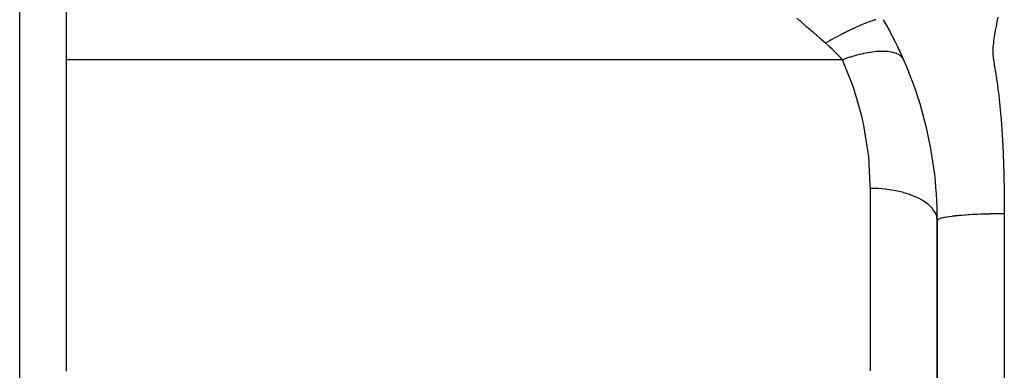
# Model space of a CAD drawing. Extents: x 24 to 1919, y -1157 to 406.
# Drawn here: x 148 to 222, y -427 to -400 of the extents above; entities that cross this region are included whole.
import ezdxf

# ---------------------------------------------------------------- set-up
doc = ezdxf.new("R2010")
doc.units = 0
doc.linetypes.add('DASHED', pattern=[11.05, 8.7, -2.35])
doc.layers.get('0').update_dxf_attribs({"linetype": 'CONTINUOUS'})
doc.layers.add('NEVIDI', color=4, linetype='DASHED')

msp = doc.modelspace()

# ---------------------------------------------------------------- linework, layer by layer
at = {"color": 2}
for p, q in [((148, -435.440681), (148, -355.440681)), ((151.5, -401.434362), (151.5, -397.338602)), ((212.824885, -401.053172), (212.824046, -401.051637)), ((151.5, -403.434088), (151.5, -401.434362)), ((151.5, -426.693516), (151.5, -403.434088)), ((216.5, -415.440681), (216.5, -515.440681)), ((216.5, -515.440681), (216.5, -415.440681))]:
    msp.add_line(p, q, dxfattribs=at)
for start, end in [(0, 29.999998), (28.728988, 29.897963), (27.402831, 28.557023), (25.951763, 27.23308), (24.801735, 25.926617), (23.595353, 24.636405)]:
    msp.add_arc((186.5, -415.440681), 30, start, end, dxfattribs=at)
at = {"layer": 'NEVIDI', "color": 7, "linetype": 'CONTINUOUS'}
for p, q in [((206.23551, -400.528973), (206.006733, -400.33084)), ((206.301, -400.585691), (206.23551, -400.528973)), ((211.654187, -400.518828), (211.483828, -400.57719)), ((211.698529, -400.504506), (211.654187, -400.518828)), ((211.79421, -400.475045), (211.698529, -400.504506)), ((211.810347, -400.470289), (211.79421, -400.475045)), ((211.882906, -400.449762), (211.810347, -400.470289)), ((211.921089, -400.439576), (211.882906, -400.449762)), ((220.974992, -400.484914), (220.953414, -400.584365)), ((221.025705, -400.256813), (220.974992, -400.484914)), ((206.616919, -400.859299), (206.301, -400.585691)), ((206.682956, -400.916491), (206.616919, -400.859299)), ((206.740232, -400.966095), (206.682956, -400.916491)), ((207.001153, -401.192061), (206.740232, -400.966095)), ((207.067584, -401.249589), (207.001153, -401.192061)), ((207.280962, -401.434362), (207.067584, -401.249589)), ((210.082913, -401.175907), (209.773936, -401.326174)), ((210.150514, -401.143717), (210.082913, -401.175907)), ((210.179476, -401.130006), (210.150514, -401.143717)), ((210.205752, -401.117608), (210.179476, -401.130006)), ((210.445034, -401.006621), (210.205752, -401.117608)), ((210.509043, -400.977548), (210.445034, -401.006621)), ((210.650715, -400.9142), (210.509043, -400.977548)), ((210.675027, -400.903473), (210.650715, -400.9142)), ((210.786217, -400.854982), (210.675027, -400.903473)), ((210.846113, -400.829264), (210.786217, -400.854982)), ((211.081397, -400.731241), (210.846113, -400.829264)), ((211.103324, -400.722371), (211.081397, -400.731241)), ((211.158462, -400.700285), (211.103324, -400.722371)), ((211.3935, -400.609993), (211.158462, -400.700285)), ((211.443561, -400.591669), (211.3935, -400.609993)), ((211.46463, -400.584063), (211.443561, -400.591669)), ((211.483828, -400.57719), (211.46463, -400.584063)), ((220.825228, -401.220772), (220.785044, -401.444447)), ((220.842301, -401.130162), (220.825228, -401.220772)), ((220.886399, -400.905586), (220.842301, -401.130162)), ((220.905813, -400.810348), (220.886399, -400.905586)), ((220.953414, -400.584365), (220.905813, -400.810348)), ((207.386696, -401.525931), (207.280962, -401.434362)), ((207.453209, -401.583533), (207.386696, -401.525931)), ((207.771865, -401.859497), (207.453209, -401.583533)), ((207.773442, -401.860863), (207.771865, -401.859497)), ((207.838046, -401.916812), (207.773442, -401.860863)), ((208.150635, -402.187522), (207.838046, -401.916812)), ((208.493674, -401.996312), (208.155104, -402.184997)), ((208.56923, -401.954833), (208.493674, -401.996312)), ((208.601678, -401.93709), (208.56923, -401.954833)), ((208.631207, -401.920981), (208.601678, -401.93709)), ((208.904957, -401.773339), (208.631207, -401.920981)), ((208.979512, -401.733669), (208.904957, -401.773339)), ((209.146567, -401.645638), (208.979512, -401.733669)), ((209.175544, -401.63049), (209.146567, -401.645638)), ((209.309294, -401.56105), (209.175544, -401.63049)), ((209.38232, -401.523471), (209.309294, -401.56105)), ((209.675323, -401.375164), (209.38232, -401.523471)), ((209.703186, -401.361273), (209.675323, -401.375164)), ((209.773936, -401.326174), (209.703186, -401.361273)), ((220.722152, -401.8377), (220.692599, -402.05656)), ((220.734702, -401.753323), (220.722152, -401.8377)), ((220.770291, -401.531065), (220.734702, -401.753323)), ((220.785044, -401.444447), (220.770291, -401.531065)), ((208.155104, -402.184997), (208.150633, -402.187519)), ((208.38622, -402.396114), (208.150635, -402.187522)), ((208.422583, -402.429158), (208.38622, -402.396114)), ((208.451663, -402.455754), (208.422583, -402.429158)), ((208.660544, -402.651461), (208.451663, -402.455754)), ((208.694883, -402.684454), (208.660544, -402.651461)), ((208.919549, -402.906507), (208.694883, -402.684454)), ((220.636032, -402.730751), (220.634434, -402.927267)), ((220.639908, -402.644195), (220.636032, -402.730751)), ((220.653593, -402.437552), (220.639908, -402.644195)), ((220.660717, -402.353548), (220.653593, -402.437552)), ((220.68262, -402.140075), (220.660717, -402.353548)), ((220.692599, -402.05656), (220.68262, -402.140075)), ((209.40988, -403.434088), (151.5, -403.434088)), ((208.951969, -402.939484), (208.919549, -402.906507)), ((209.045317, -403.03584), (208.951969, -402.939484)), ((209.163635, -403.161106), (209.045317, -403.03584)), ((209.194143, -403.194001), (209.163635, -403.161106)), ((209.393159, -403.414989), (209.194143, -403.194001)), ((209.40988, -403.434088), (209.393159, -403.414989)), ((209.870528, -403.274939), (209.40988, -403.434087)), ((210.213924, -405.442233), (209.40988, -403.434088)), ((209.894364, -403.267243), (209.870528, -403.274939)), ((209.924252, -403.25767), (209.894364, -403.267243)), ((210.420631, -403.111202), (209.924252, -403.25767)), ((210.444005, -403.1049), (210.420631, -403.111202)), ((210.473245, -403.097093), (210.444005, -403.1049)), ((210.956079, -402.980949), (210.473245, -403.097093)), ((210.978649, -402.976131), (210.956079, -402.980949)), ((211.006902, -402.970179), (210.978649, -402.976131)), ((211.469198, -402.886041), (211.006902, -402.970179)), ((211.490647, -402.882774), (211.469198, -402.886041)), ((211.517462, -402.878774), (211.490647, -402.882774)), ((211.952769, -402.827802), (211.517462, -402.878774)), ((211.972783, -402.826137), (211.952769, -402.827802)), ((211.997792, -402.824146), (211.972783, -402.826137)), ((212.399694, -402.807102), (211.997792, -402.824146)), ((212.417983, -402.80706), (212.399694, -402.807102)), ((212.440802, -402.807107), (212.417983, -402.80706)), ((212.803541, -402.824247), (212.440802, -402.807107)), ((212.819842, -402.82583), (212.803541, -402.824247)), ((212.840148, -402.827912), (212.819842, -402.82583)), ((213.158399, -402.878954), (212.840148, -402.827912)), ((213.172603, -402.882167), (213.158399, -402.878954)), ((213.190117, -402.886257), (213.172603, -402.882167)), ((213.459451, -402.970493), (213.190117, -402.886257)), ((213.471112, -402.975235), (213.459451, -402.970493)), ((213.485574, -402.981272), (213.471112, -402.975235)), ((213.70208, -403.097501), (213.485574, -402.981272)), ((213.711146, -403.103729), (213.70208, -403.097501)), ((213.722357, -403.111628), (213.711146, -403.103729)), ((213.882918, -403.258184), (213.722357, -403.111628)), ((213.889261, -403.265811), (213.882918, -403.258184)), ((213.897045, -403.275455), (213.889261, -403.265811)), ((213.992513, -403.433528), (213.897045, -403.275455)), ((220.634434, -402.927267), (220.63827, -403.01197)), ((220.63827, -403.01197), (220.658046, -403.198605)), ((220.658046, -403.198605), (220.668731, -403.273174)), ((220.668731, -403.273174), (220.697157, -403.463348)), ((220.697157, -403.463348), (220.708079, -403.535518)), ((220.708079, -403.535518), (220.737978, -403.726509)), ((220.737978, -403.726509), (220.749993, -403.801712)), ((220.749993, -403.801712), (220.780144, -403.988167)), ((220.780144, -403.988167), (220.793133, -404.067619)), ((220.793133, -404.067619), (220.823011, -404.249261)), ((220.823011, -404.249261), (220.836187, -404.329876)), ((220.836187, -404.329876), (220.865154, -404.51035)), ((220.865154, -404.51035), (220.877749, -404.590654)), ((220.877749, -404.590654), (220.905475, -404.771363)), ((220.905475, -404.771363), (220.917556, -404.851816)), ((220.917556, -404.851816), (220.944075, -405.032361)), ((210.320673, -405.756396), (210.213924, -405.442233)), ((220.944075, -405.032361), (220.955632, -405.112809)), ((220.955632, -405.112809), (220.981001, -405.293394)), ((220.981001, -405.293394), (220.992047, -405.37383)), ((220.992047, -405.37383), (221.016256, -405.554462)), ((221.016256, -405.554462), (221.026762, -405.634991)), ((221.026762, -405.634991), (221.04968, -405.815628)), ((210.859917, -407.644542), (210.320673, -405.756396)), ((221.04968, -405.815628), (221.059669, -405.896552)), ((221.059669, -405.896552), (221.081337, -406.07698)), ((221.081337, -406.07698), (221.090849, -406.158392)), ((221.090849, -406.158392), (221.111309, -406.338394)), ((221.111309, -406.338394), (221.120364, -406.420294)), ((221.120364, -406.420294), (221.139663, -406.599705)), ((221.139663, -406.599705), (221.148292, -406.682186)), ((221.148292, -406.682186), (221.166495, -406.861011)), ((221.166495, -406.861011), (221.174733, -406.944222)), ((221.174733, -406.944222), (221.19188, -407.122292)), ((221.19188, -407.122292), (221.19974, -407.206242)), ((210.916788, -407.886842), (210.859917, -407.644542)), ((210.987095, -408.203913), (210.916788, -407.886842)), ((221.19974, -407.206242), (221.215885, -407.383606)), ((221.215885, -407.383606), (221.223376, -407.468258)), ((221.223376, -407.468258), (221.238572, -407.644939)), ((221.238572, -407.644939), (221.245709, -407.730334)), ((221.245709, -407.730334), (221.259981, -407.906049)), ((221.259981, -407.906049), (221.26676, -407.991949)), ((211.342457, -410.348111), (210.987095, -408.203913)), ((221.26676, -407.991949), (221.280188, -408.167071)), ((221.280188, -408.167071), (221.286639, -408.25369)), ((221.286639, -408.25369), (221.299253, -408.427992)), ((221.299253, -408.427992), (221.305382, -408.515187)), ((221.305382, -408.515187), (221.317229, -408.688796)), ((221.317229, -408.688796), (221.323018, -408.776198)), ((221.323018, -408.776198), (221.334149, -408.949475)), ((221.334149, -408.949475), (221.339618, -409.037298)), ((221.339618, -409.037298), (221.350041, -409.210019)), ((221.350041, -409.210019), (221.355182, -409.297983)), ((221.355182, -409.297983), (221.364942, -409.470541)), ((221.364942, -409.470541), (221.369759, -409.558571)), ((221.369759, -409.558571), (221.378874, -409.730888)), ((221.378874, -409.730888), (221.383373, -409.818926)), ((221.383373, -409.818926), (221.391862, -409.990968)), ((221.391862, -409.990968), (221.39605, -410.078934)), ((221.39605, -410.078934), (221.403942, -410.250876)), ((211.377883, -410.668559), (211.342457, -410.348111)), ((211.499018, -412.826144), (211.377883, -410.668559)), ((221.403942, -410.250876), (221.407827, -410.338742)), ((221.407827, -410.338742), (221.415142, -410.510601)), ((221.415142, -410.510601), (221.418729, -410.598193)), ((221.418729, -410.598193), (221.425494, -410.770134)), ((221.425494, -410.770134), (221.428796, -410.857538)), ((221.428796, -410.857538), (221.435026, -411.029465)), ((221.435026, -411.029465), (221.438052, -411.116597)), ((221.438052, -411.116597), (221.443769, -411.288586)), ((221.443769, -411.288586), (221.446527, -411.37537)), ((221.446527, -411.37537), (221.451752, -411.547486)), ((221.451752, -411.547486), (221.454256, -411.633976)), ((221.454256, -411.633976), (221.459005, -411.806156)), ((221.459005, -411.806156), (221.461259, -411.892112)), ((221.461259, -411.892112), (221.465557, -412.064586)), ((221.465557, -412.064586), (221.467577, -412.150134)), ((221.467577, -412.150134), (221.471438, -412.322768)), ((221.471438, -412.322768), (221.473232, -412.407717)), ((211.5, -413.040681), (211.499018, -412.826144)), ((211.5, -426.670234), (211.5, -413.040681)), ((211.969237, -413.051273), (211.5, -413.040681)), ((212.081252, -413.056953), (211.969237, -413.051273)), ((212.109768, -413.058595), (212.081252, -413.056953)), ((212.631364, -413.102927), (212.109768, -413.058595)), ((221.473232, -412.407717), (221.476678, -412.580692)), ((221.476678, -412.580692), (221.478258, -412.665025)), ((221.478258, -412.665025), (221.481306, -412.838347)), ((221.481306, -412.838347), (221.482686, -412.922194)), ((221.482686, -412.922194), (221.485353, -413.095725)), ((212.738312, -413.115449), (212.631364, -413.102927)), ((212.766225, -413.118915), (212.738312, -413.115449)), ((213.27306, -413.196648), (212.766225, -413.118915)), ((213.373454, -413.215521), (213.27306, -413.196648)), ((213.400033, -413.22072), (213.373454, -413.215521)), ((213.882848, -413.330753), (213.400033, -413.22072)), ((213.97506, -413.355354), (213.882848, -413.330753)), ((213.999999, -413.36222), (213.97506, -413.355354)), ((214.449755, -413.502827), (213.999999, -413.36222)), ((214.532314, -413.532412), (214.449755, -413.502827)), ((214.555296, -413.540877), (214.532314, -413.532412)), ((214.963579, -413.709775), (214.555296, -413.540877)), ((215.035533, -413.743624), (214.963579, -413.709775)), ((215.055806, -413.753411), (215.035533, -413.743624)), ((215.415072, -413.947872), (215.055806, -413.753411)), ((221.485353, -413.095725), (221.486542, -413.178923)), ((221.486542, -413.178923), (221.488848, -413.35286)), ((221.488848, -413.35286), (221.48986, -413.435481)), ((221.48986, -413.435481), (221.491822, -413.609828)), ((221.491822, -413.609828), (221.492663, -413.691469)), ((221.492663, -413.691469), (221.494301, -413.866324)), ((215.475564, -413.985173), (215.415072, -413.947872)), ((215.492935, -413.99617), (215.475564, -413.985173)), ((215.796226, -414.212927), (215.492935, -413.99617)), ((215.844412, -414.252636), (215.796226, -414.212927)), ((215.858691, -414.264748), (215.844412, -414.252636)), ((216.099935, -414.500003), (215.858691, -414.264748)), ((216.135756, -414.541431), (216.099935, -414.500003)), ((221.494301, -413.866324), (221.494989, -413.947509)), ((221.494989, -413.947509), (221.496318, -414.122498)), ((221.496318, -414.122498), (221.49686, -414.202946)), ((221.49686, -414.202946), (221.4979, -414.378296)), ((221.4979, -414.378296), (221.498311, -414.458147)), ((221.498311, -414.458147), (221.498583, -414.515783)), ((221.498583, -414.515783), (221.49908, -414.633863)), ((216.146452, -414.554241), (216.135756, -414.541431)), ((216.32085, -414.803997), (216.146452, -414.554241)), ((216.344231, -414.846289), (216.32085, -414.803997)), ((216.351271, -414.859669), (216.344231, -414.846289)), ((216.45501, -415.119449), (216.351271, -414.859669)), ((216.466098, -415.161674), (216.45501, -415.119449)), ((216.46936, -415.17539), (216.466098, -415.161674)), ((216.5, -415.440681), (216.46936, -415.17539)), ((216.782366, -415.2742), (216.702896, -415.298983)), ((216.803449, -415.268284), (216.782366, -415.2742)), ((216.900102, -415.243713), (216.803449, -415.268284)), ((216.9253, -415.237872), (216.900102, -415.243713)), ((217.03929, -415.213668), (216.9253, -415.237872)), ((217.068492, -415.207963), (217.03929, -415.213668)), ((217.199474, -415.184341), (217.068492, -415.207963)), ((217.203826, -415.183605), (217.199474, -415.184341)), ((217.232773, -415.17878), (217.203826, -415.183605)), ((217.380442, -415.155898), (217.232773, -415.17878)), ((217.417594, -415.150544), (217.380442, -415.155898)), ((217.581241, -415.128583), (217.417594, -415.150544)), ((217.584824, -415.128129), (217.581241, -415.128583)), ((217.62211, -415.123469), (217.584824, -415.128129)), ((217.800824, -415.102596), (217.62211, -415.123469)), ((217.845203, -415.097756), (217.800824, -415.102596)), ((218.036378, -415.078267), (217.845203, -415.097756)), ((218.037769, -415.078133), (218.036378, -415.078267)), ((218.085353, -415.073603), (218.037769, -415.078133)), ((218.290567, -415.055354), (218.085353, -415.073603)), ((218.341004, -415.051167), (218.290567, -415.055354)), ((218.550223, -415.034934), (218.341004, -415.051167)), ((218.557437, -415.034405), (218.550223, -415.034934)), ((218.610263, -415.030593), (218.557437, -415.034405)), ((218.836074, -415.015429), (218.610263, -415.030593)), ((218.891102, -415.011997), (218.836074, -415.015429)), ((219.117157, -414.998903), (218.891102, -415.011997)), ((219.124886, -414.998483), (219.117157, -414.998903)), ((219.181385, -414.995465), (219.124886, -414.998483)), ((219.421239, -414.983657), (219.181385, -414.995465)), ((219.478911, -414.981051), (219.421239, -414.983657)), ((219.722952, -414.970977), (219.478911, -414.981051)), ((219.726976, -414.970823), (219.722952, -414.970977)), ((219.781478, -414.968782), (219.726976, -414.970823)), ((220.028012, -414.960438), (219.781478, -414.968782)), ((220.086909, -414.958654), (220.028012, -414.960438)), ((220.334259, -414.952017), (220.086909, -414.958654)), ((220.368707, -414.9512), (220.334259, -414.952017)), ((220.393125, -414.950636), (220.368707, -414.9512)), ((220.639622, -414.945664), (220.393125, -414.950636)), ((220.698176, -414.944672), (220.639622, -414.945664)), ((220.942231, -414.941305), (220.698176, -414.944672)), ((221.000262, -414.940684), (220.942231, -414.941305)), ((221.0308, -414.940386), (221.000262, -414.940684)), ((221.240868, -414.938844), (221.0308, -414.940386)), ((221.297717, -414.93858), (221.240868, -414.938844)), ((221.5, -414.938168), (221.297717, -414.93858)), ((221.49908, -414.633863), (221.499368, -414.713025)), ((221.499368, -414.713025), (221.499885, -414.889035)), ((221.499885, -414.889035), (221.5, -414.938168)), ((221.5, -414.938168), (221.5, -515.440681)), ((216.502028, -415.42637), (216.5, -415.440681)), ((216.50397, -415.42066), (216.502028, -415.42637)), ((216.519291, -415.396581), (216.50397, -415.42066)), ((216.524723, -415.39077), (216.519291, -415.396581)), ((216.544993, -415.373418), (216.524723, -415.39077)), ((216.555099, -415.366285), (216.544993, -415.373418)), ((216.564196, -415.360415), (216.555099, -415.366285)), ((216.610342, -415.335693), (216.564196, -415.360415)), ((216.623333, -415.329758), (216.610342, -415.335693)), ((216.679166, -415.307366), (216.623333, -415.329758)), ((216.685932, -415.304919), (216.679166, -415.307366)), ((216.702896, -415.298983), (216.685932, -415.304919))]:
    msp.add_line(p, q, dxfattribs=at)

doc.saveas('drawing.dxf')
